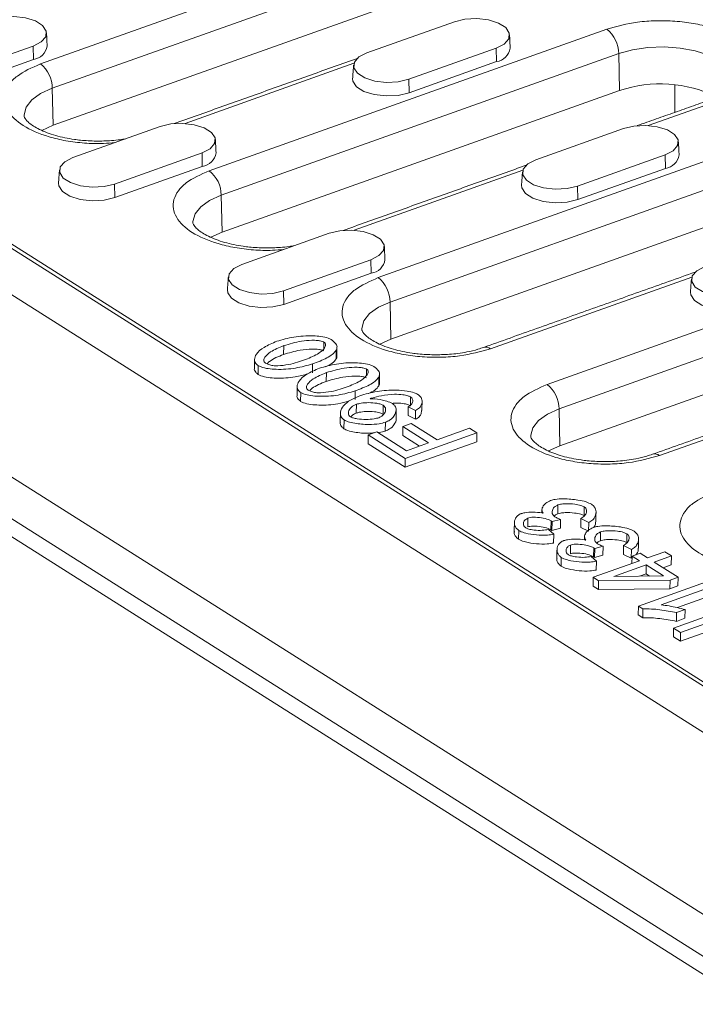
# Model space of a CAD drawing. Units: millimetres. Extents: x 59558 to 78877, y -17637 to -13660.
# Drawn here: x 76659 to 76727, y -14414 to -14316 of the extents above; entities that cross this region are included whole.
import ezdxf

# ---------------------------------------------------------------- set-up
doc = ezdxf.new("R2010")
doc.units = ezdxf.units.MM
doc.layers.add('DUENN-18', color=7, linetype='Continuous', lineweight=18)

msp = doc.modelspace()

# ---------------------------------------------------------------- linework, layer by layer
at = {"layer": 'DUENN-18'}
for p, q in [((76810.5538, -14439.7846), (76506.8644, -14247.7827)), ((76499.4446, -14267.2331), (76809.8285, -14463.4675)), ((76504.6166, -14268.6998), (76808.306, -14460.7017)), ((76511.4976, -14268.875), (76805.4495, -14454.7206)), ((76743.4205, -14392.715), (76583.3598, -14291.5196)), ((76587.0305, -14293.4092), (76740.6225, -14390.5148)), ((76661.3951, -14320.6279), (76711.3791, -14302.8352)), ((76662.5888, -14323.0619), (76712.5728, -14305.2692)), ((76712.6566, -14308.9589), (76662.6726, -14326.7516)), ((76693.9941, -14319.5241), (76702.7214, -14316.4174)), ((76678.2532, -14331.2861), (76717.923, -14317.1649)), ((76660.6721, -14318.8418), (76651.9448, -14321.9485)), ((76660.7027, -14320.1902), (76660.6721, -14318.8418)), ((76706.8859, -14319.0504), (76698.1585, -14322.157)), ((76706.9165, -14320.3987), (76706.8859, -14319.0504)), ((76660.7027, -14320.1902), (76651.9754, -14323.2968)), ((76679.4469, -14333.7201), (76719.1168, -14319.5989)), ((76706.9165, -14320.3987), (76698.1892, -14323.5054)), ((76719.2005, -14323.2886), (76719.1168, -14319.5989)), ((76692.6917, -14320.5682), (76675.843, -14326.5658)), ((76698.1585, -14322.157), (76698.1892, -14323.5054)), ((76662.6726, -14326.7516), (76662.5888, -14323.0619)), ((76719.2005, -14323.2886), (76679.5307, -14337.4098)), ((76724.7217, -14322.7091), (76724.7158, -14325.4542)), ((76695.1113, -14341.9444), (76745.0953, -14324.1517)), ((76729.1363, -14324.2543), (76722.0568, -14326.7744)), ((76664.6384, -14329.9738), (76673.3657, -14326.8671)), ((76696.305, -14344.3783), (76746.2891, -14326.5856)), ((76710.8522, -14330.1823), (76719.5795, -14327.0757)), ((76677.5302, -14329.5), (76668.8029, -14332.6067)), ((76677.5608, -14330.8484), (76677.5302, -14329.5)), ((76723.744, -14329.7086), (76715.0167, -14332.8152)), ((76723.7746, -14331.0569), (76723.744, -14329.7086)), ((76677.5608, -14330.8484), (76668.8335, -14333.9551)), ((76709.5499, -14331.2264), (76692.7011, -14337.2241)), ((76746.3728, -14330.2754), (76696.3888, -14348.068)), ((76723.7746, -14331.0569), (76715.0473, -14334.1636)), ((76668.8029, -14332.6067), (76668.8335, -14333.9551)), ((76715.0167, -14332.8152), (76715.0473, -14334.1636)), ((76679.5307, -14337.4098), (76679.4469, -14333.7201)), ((76681.4965, -14340.632), (76690.2238, -14337.5253)), ((76711.9694, -14352.6026), (76751.6393, -14338.4814)), ((76694.3883, -14340.1583), (76685.661, -14343.2649)), ((76694.4189, -14341.5066), (76694.3883, -14340.1583)), ((76713.1631, -14355.0366), (76752.833, -14340.9154)), ((76694.4189, -14341.5066), (76685.6916, -14344.6133)), ((76726.408, -14341.8847), (76706.3245, -14349.0337)), ((76685.661, -14343.2649), (76685.6916, -14344.6133)), ((76696.3888, -14348.068), (76696.305, -14344.3783)), ((76752.9168, -14344.6051), (76713.2469, -14358.7263)), ((76685.6752, -14349.6087), (76685.6867, -14348.7299)), ((76689.6906, -14349.012), (76689.6989, -14348.3784)), ((76690.9267, -14349.1708), (76690.9152, -14350.0496)), ((76683.1183, -14351.5956), (76683.1298, -14350.7168)), ((76688.5516, -14351.4272), (76688.5631, -14350.5485)), ((76689.9293, -14352.2983), (76689.9408, -14351.4195)), ((76693.9448, -14351.7016), (76693.9531, -14351.068)), ((76695.1808, -14351.8604), (76695.1693, -14352.7392)), ((76743.2661, -14352.5429), (76723.1826, -14359.6919)), ((76687.3725, -14354.2852), (76687.3839, -14353.4064)), ((76692.8058, -14354.1168), (76692.8173, -14353.2381)), ((76692.941, -14354.5802), (76692.9295, -14355.459)), ((76695.5996, -14355.5605), (76695.6111, -14354.6818)), ((76698.1032, -14355.6966), (76698.1147, -14354.8178)), ((76698.838, -14355.1998), (76698.1147, -14354.8178)), ((76698.3293, -14354.7209), (76698.3408, -14353.8421)), ((76698.8265, -14356.0786), (76698.1032, -14355.6966)), ((76698.8265, -14356.0786), (76698.838, -14355.1998)), ((76713.2469, -14358.7263), (76713.1631, -14355.0366)), ((76691.7049, -14356.1383), (76691.6934, -14357.017)), ((76695.8245, -14357.2462), (76695.8359, -14356.3675)), ((76698.4177, -14356.5046), (76697.5741, -14356.8049)), ((76698.4177, -14356.5046), (76700.9894, -14358.1305)), ((76694.1086, -14358.5171), (76694.1201, -14357.6383)), ((76694.1201, -14357.6383), (76694.9637, -14357.3381)), ((76697.819, -14359.9769), (76694.1201, -14357.6383)), ((76694.9637, -14357.3381), (76697.9362, -14359.2173)), ((76697.5626, -14357.6836), (76697.5741, -14356.8049)), ((76699.2492, -14358.7499), (76697.5626, -14357.6836)), ((76700.1458, -14358.4308), (76697.5741, -14356.8049)), ((76704.9596, -14357.4351), (76697.819, -14359.9769)), ((76700.9894, -14358.1305), (76704.2331, -14356.9758)), ((76704.2331, -14356.9758), (76704.9596, -14357.4351)), ((76704.9481, -14358.3138), (76704.9596, -14357.4351)), ((76697.8075, -14360.8557), (76694.1086, -14358.5171)), ((76704.9481, -14358.3138), (76697.8075, -14360.8557)), ((76697.9362, -14359.2173), (76700.1458, -14358.4308)), ((76697.8075, -14360.8557), (76697.819, -14359.9769)), ((76713.0393, -14365.5), (76713.0508, -14364.6212)), ((76715.6577, -14365.6818), (76715.6692, -14364.803)), ((76710.0473, -14366.8084), (76710.0588, -14365.9297)), ((76712.358, -14367.0915), (76712.3695, -14366.2128)), ((76712.4557, -14367.164), (76712.4672, -14366.2853)), ((76713.3056, -14366.057), (76712.4672, -14366.2853)), ((76713.2941, -14366.9357), (76713.3056, -14366.057)), ((76715.3265, -14366.86), (76715.338, -14365.9812)), ((76716.1244, -14366.3655), (76715.338, -14365.9812)), ((76716.1129, -14367.2442), (76716.1244, -14366.3655)), ((76709.1233, -14368.0367), (76709.1348, -14367.158)), ((76712.12, -14367.0607), (76712.6343, -14367.5419)), ((76713.2941, -14366.9357), (76712.4557, -14367.164)), ((76712.6228, -14368.4206), (76712.6343, -14367.5419)), ((76716.1129, -14367.2442), (76715.3265, -14366.86)), ((76717.2934, -14368.1896), (76717.3049, -14367.3108)), ((76719.9118, -14368.3714), (76719.9233, -14367.4926)), ((76714.3014, -14369.498), (76714.3129, -14368.6193)), ((76716.6122, -14369.7811), (76716.6237, -14368.9024)), ((76716.7098, -14369.8536), (76716.7213, -14368.9749)), ((76717.5597, -14368.7466), (76716.7213, -14368.9749)), ((76717.5482, -14369.6253), (76717.5597, -14368.7466)), ((76719.5806, -14369.5496), (76719.5921, -14368.6708)), ((76720.367, -14369.9338), (76719.5806, -14369.5496)), ((76720.3785, -14369.0551), (76719.5921, -14368.6708)), ((76720.367, -14369.9338), (76720.3785, -14369.0551)), ((76720.4511, -14369.7141), (76721.2566, -14369.4274)), ((76721.2566, -14369.4274), (76721.9956, -14369.8946)), ((76721.9956, -14369.8946), (76723.7045, -14369.2862)), ((76723.7045, -14369.2862), (76724.3766, -14369.7112)), ((76713.3774, -14370.7263), (76713.3889, -14369.8476)), ((76716.3741, -14369.7503), (76716.8884, -14370.2315)), ((76716.5639, -14371.828), (76721.1901, -14370.1813)), ((76717.5482, -14369.6253), (76716.7098, -14369.8536)), ((76716.8769, -14371.1102), (76716.8884, -14370.2315)), ((76720.4511, -14369.7141), (76720.4415, -14370.4477)), ((76720.4511, -14369.7141), (76721.1901, -14370.1813)), ((76724.3766, -14369.7112), (76722.6677, -14370.3195)), ((76722.6677, -14370.3195), (76725.0432, -14371.8213)), ((76724.3652, -14370.5899), (76724.3766, -14369.7112)), ((76718.6402, -14371.7531), (76721.8622, -14370.6062)), ((76721.8507, -14371.485), (76721.1873, -14371.7211)), ((76721.8622, -14370.6062), (76721.8507, -14371.485)), ((76722.204, -14371.7083), (76721.8507, -14371.485)), ((76721.8622, -14370.6062), (76723.5781, -14371.691)), ((76724.3652, -14370.5899), (76723.5528, -14370.8791)), ((76716.5524, -14372.7068), (76716.5639, -14371.828)), ((76717.115, -14372.1764), (76716.5639, -14371.828)), ((76717.1035, -14373.0552), (76717.115, -14372.1764)), ((76724.2377, -14372.1081), (76717.115, -14372.1764)), ((76723.5781, -14371.691), (76718.6402, -14371.7531)), ((76721.0873, -14374.7147), (76728.2551, -14372.1632)), ((76724.2262, -14372.9868), (76724.2377, -14372.1081)), ((76725.0432, -14371.8213), (76724.2377, -14372.1081)), ((76725.0317, -14372.7001), (76725.0432, -14371.8213)), ((76717.1035, -14373.0552), (76716.5524, -14372.7068)), ((76724.2262, -14372.9868), (76717.1035, -14373.0552)), ((76728.9272, -14372.5882), (76723.3432, -14374.5759)), ((76725.0317, -14372.7001), (76724.2262, -14372.9868)), ((76728.9157, -14373.4669), (76724.9894, -14374.8646)), ((76724.5879, -14376.9011), (76731.7285, -14374.3592)), ((76721.0758, -14375.5935), (76721.0873, -14374.7147)), ((76721.5214, -14374.9892), (76721.0873, -14374.7147)), ((76721.5214, -14374.9892), (76721.51, -14375.868)), ((76724.8828, -14376.2309), (76724.8943, -14375.3522)), ((76725.7433, -14375.05), (76724.8943, -14375.3522)), ((76730.8867, -14375.3437), (76725.2809, -14377.3392)), ((76725.7318, -14375.9287), (76725.7433, -14375.05)), ((76721.51, -14375.868), (76721.0758, -14375.5935)), ((76725.7318, -14375.9287), (76724.8828, -14376.2309)), ((76724.5764, -14377.7798), (76724.5879, -14376.9011)), ((76725.2809, -14377.3392), (76724.5879, -14376.9011)), ((76730.0494, -14376.5165), (76725.2695, -14378.218)), ((76725.2695, -14378.218), (76725.2809, -14377.3392)), ((76725.2695, -14378.218), (76724.5764, -14377.7798))]:
    msp.add_line(p, q, dxfattribs=at)
at = {"layer": 'DUENN-18', "flags": 128}
for points in [[(76656.5076, -14316.2089), (76657.5616, -14315.9578), (76658.7396, -14315.8958), (76659.8996, -14316.0303), (76660.9016, -14316.3452), (76661.6247, -14316.8024), (76661.9818, -14317.3468), (76661.9298, -14317.9127), (76661.475, -14318.4319), (76660.6721, -14318.8418)], [(76702.7214, -14316.4174), (76703.7754, -14316.1663), (76704.9534, -14316.1043), (76706.1134, -14316.2388), (76707.1154, -14316.5537), (76707.8385, -14317.0109), (76708.1956, -14317.5553), (76708.1436, -14318.1213), (76707.6888, -14318.6405), (76706.8859, -14319.0504)], [(76719.1168, -14319.5989), (76720.5007, -14319.2151), (76722.0354, -14318.9897), (76723.6439, -14318.9341), (76725.2456, -14319.051), (76726.7602, -14319.3346), (76728.1117, -14319.7707), (76729.2323, -14320.3374), (76730.0659, -14321.0062), (76730.5707, -14321.7437), (76730.7212, -14322.5129), (76730.7176, -14322.575)], [(76698.1585, -14322.157), (76697.1046, -14322.4081), (76695.9265, -14322.4701), (76694.7666, -14322.3356), (76693.7646, -14322.0208), (76693.0414, -14321.5636), (76692.6843, -14321.0192), (76692.7364, -14320.4532), (76693.1912, -14319.934), (76693.9941, -14319.5241)], [(76698.1892, -14323.5054), (76697.1109, -14323.7623), (76695.9059, -14323.8257), (76694.7193, -14323.6881), (76693.6943, -14323.366), (76692.9545, -14322.8983), (76692.5892, -14322.3414), (76692.5614, -14322.0654)], [(76659.7669, -14325.8383), (76659.7666, -14325.7003), (76659.9777, -14324.9381), (76660.5399, -14324.2209), (76661.4251, -14323.5849), (76662.5888, -14323.0619)], [(76662.6726, -14326.7516), (76661.5436, -14327.259), (76661.5406, -14327.2607)], [(76673.3657, -14326.8671), (76674.4197, -14326.616), (76675.5978, -14326.554), (76676.7577, -14326.6885), (76677.7597, -14327.0034), (76678.4828, -14327.4606), (76678.8399, -14328.005), (76678.7879, -14328.5709), (76678.3331, -14329.0902), (76677.5302, -14329.5)], [(76719.5795, -14327.0757), (76720.6335, -14326.8246), (76721.8116, -14326.7625), (76722.9715, -14326.8971), (76723.9735, -14327.2119), (76724.6966, -14327.6691), (76725.0537, -14328.2135), (76725.0017, -14328.7795), (76724.5469, -14329.2987), (76723.744, -14329.7086)], [(76668.8029, -14332.6067), (76667.7489, -14332.8578), (76666.5708, -14332.9198), (76665.4109, -14332.7853), (76664.4089, -14332.4704), (76663.6858, -14332.0132), (76663.3286, -14331.4688), (76663.3807, -14330.9029), (76663.8355, -14330.3837), (76664.6384, -14329.9738)], [(76715.0167, -14332.8152), (76713.9627, -14333.0663), (76712.7846, -14333.1284), (76711.6247, -14332.9938), (76710.6227, -14332.679), (76709.8996, -14332.2218), (76709.5424, -14331.6774), (76709.5945, -14331.1114), (76710.0493, -14330.5922), (76710.8522, -14330.1823)], [(76668.8335, -14333.9551), (76667.7553, -14334.2119), (76666.5502, -14334.2754), (76665.3636, -14334.1378), (76664.3386, -14333.8157), (76663.5988, -14333.348), (76663.2335, -14332.7911), (76663.2057, -14332.5151)], [(76715.0473, -14334.1636), (76713.9691, -14334.4205), (76712.764, -14334.4839), (76711.5774, -14334.3463), (76710.5524, -14334.0242), (76709.8126, -14333.5565), (76709.4473, -14332.9996), (76709.4195, -14332.7236)], [(76676.625, -14336.4966), (76676.6247, -14336.3585), (76676.8358, -14335.5963), (76677.398, -14334.8792), (76678.2832, -14334.2431), (76679.4469, -14333.7201)], [(76679.5307, -14337.4098), (76678.4017, -14337.9173), (76678.3987, -14337.9189)], [(76690.2238, -14337.5253), (76691.2778, -14337.2742), (76692.4559, -14337.2122), (76693.6158, -14337.3467), (76694.6178, -14337.6616), (76695.3409, -14338.1188), (76695.6981, -14338.6632), (76695.646, -14339.2291), (76695.1912, -14339.7484), (76694.3883, -14340.1583)], [(76685.661, -14343.2649), (76684.607, -14343.516), (76683.429, -14343.578), (76682.269, -14343.4435), (76681.267, -14343.1287), (76680.5439, -14342.6715), (76680.1868, -14342.1271), (76680.2388, -14341.5611), (76680.6936, -14341.0419), (76681.4965, -14340.632)], [(76731.8748, -14343.4735), (76730.8208, -14343.7246), (76729.6427, -14343.7866), (76728.4828, -14343.6521), (76727.4808, -14343.3372), (76726.7577, -14342.88), (76726.4006, -14342.3356), (76726.4526, -14341.7697), (76726.9074, -14341.2504), (76727.7103, -14340.8405)], [(76685.6916, -14344.6133), (76684.6134, -14344.8701), (76683.4083, -14344.9336), (76682.2217, -14344.796), (76681.1967, -14344.4739), (76680.4569, -14344.0062), (76680.0916, -14343.4493), (76680.0638, -14343.1733)], [(76731.9054, -14344.8218), (76730.8272, -14345.0787), (76729.6221, -14345.1421), (76728.4355, -14345.0045), (76727.4105, -14344.6824), (76726.6707, -14344.2147), (76726.3054, -14343.6578), (76726.2776, -14343.3819)], [(76693.4831, -14347.1548), (76693.4828, -14347.0167), (76693.6939, -14346.2545), (76694.2561, -14345.5374), (76695.1413, -14344.9014), (76696.305, -14344.3783)], [(76696.3888, -14348.068), (76695.2598, -14348.5755), (76695.2568, -14348.5772)], [(76710.3412, -14357.813), (76710.3409, -14357.675), (76710.552, -14356.9127), (76711.1142, -14356.1956), (76711.9994, -14355.5596), (76713.1631, -14355.0366)], [(76713.2469, -14358.7263), (76712.1179, -14359.2337), (76712.1149, -14359.2354)]]:
    msp.add_lwpolyline(points, dxfattribs=at)
at = {"layer": 'DUENN-18'}
for centre, radius, start, end in [((76715.9731, -14319.631), 3.1439, 0.585272, 51.666034), ((76660.4808, -14318.5959), 1.6096, 277.924978, 351.217495), ((76706.6946, -14318.8045), 1.6096, 277.925287, 351.216951), ((76659.4451, -14323.094), 3.1439, 0.585332, 51.665967), ((76723.2756, -14335.2245), 12.6123, 63.464076, 108.850768), ((76677.3389, -14329.2542), 1.6096, 277.925054, 351.217341), ((76723.5527, -14329.4627), 1.6096, 277.925198, 351.217039), ((76676.3032, -14333.7522), 3.1439, 0.585272, 51.666034), ((76694.197, -14339.9124), 1.6096, 277.924966, 351.21743), ((76693.1613, -14344.4104), 3.1439, 0.585265, 51.666034), ((76705.8551, -14349.6451), 0.7708, 52.484257, 107.848526), ((76710.0194, -14355.0687), 3.1439, 0.585223, 51.666075), ((76722.7133, -14360.3033), 0.7707, 52.483596, 107.849187)]:
    msp.add_arc(centre, radius, start, end, dxfattribs=at)
for points, knots in [([(76717.923, -14317.1649), (76718.9173, -14316.885), (76720.4468, -14316.4544), (76722.8481, -14316.2905), (76724.7411, -14316.3317), (76726.5887, -14316.5617), (76728.7769, -14317.0726), (76731.0153, -14318.045), (76732.3574, -14319.3364), (76732.7798, -14320.4759), (76732.7286, -14321.3817), (76732.2829, -14322.2555), (76731.2799, -14323.3034), (76729.9808, -14323.8797), (76729.1363, -14324.2543)], [0, 0, 0, 0, 0.1197284, 0.1841803, 0.25, 0.3158197, 0.3802716, 0.5, 0.6197284, 0.6841803, 0.75, 0.8158197, 0.8802716, 1, 1, 1, 1]), ([(76668.8428, -14328.4772), (76668.4616, -14328.512), (76667.4602, -14328.6035), (76665.7874, -14328.5451), (76663.9434, -14328.3219), (76661.7541, -14327.8088), (76659.5162, -14326.8375), (76658.1739, -14325.5458), (76657.7515, -14324.4063), (76657.8027, -14323.5005), (76658.2484, -14322.6267), (76659.2515, -14321.5788), (76660.5506, -14321.0025), (76661.3951, -14320.6279)], [0, 0, 0, 0, 0.04723226, 0.12410084, 0.20096917, 0.27624039, 0.41606708, 0.55589385, 0.63116506, 0.70803345, 0.78490194, 0.86017329, 1, 1, 1, 1]), ([(76666.9474, -14328.3256), (76666.4279, -14328.306), (76665.6985, -14328.2785), (76664.662, -14328.1476), (76663.8211, -14328.0008), (76662.902, -14327.774), (76662.0514, -14327.4939), (76661.3018, -14327.1704), (76660.6895, -14326.8259), (76660.2337, -14326.4871), (76659.939, -14326.1855), (76659.7951, -14325.9589), (76659.7676, -14325.8647), (76659.7692, -14325.85), (76659.7698, -14325.8448)], [0, 0, 0, 0, 0.1247447, 0.1751647, 0.2574453, 0.3405321, 0.4269022, 0.5136789, 0.5997025, 0.6844582, 0.7685804, 0.8545749, 0.9480052, 1, 1, 1, 1]), ([(76669.9218, -14328.093), (76669.7349, -14328.1256), (76669.2772, -14328.2052), (76668.2853, -14328.3074), (76667.469, -14328.3185), (76666.9474, -14328.3256)], [0, 0, 0, 0, 0.199514, 0.4885158, 1, 1, 1, 1]), ([(76685.7009, -14339.1354), (76685.3197, -14339.1702), (76684.3183, -14339.2618), (76682.6456, -14339.2033), (76680.8015, -14338.9801), (76678.6122, -14338.467), (76676.3743, -14337.4957), (76675.032, -14336.204), (76674.6096, -14335.0645), (76674.6608, -14334.1587), (76675.1065, -14333.285), (76676.1096, -14332.237), (76677.4087, -14331.6608), (76678.2532, -14331.2861)], [0, 0, 0, 0, 0.0472323, 0.1241008, 0.2009692, 0.2762404, 0.4160671, 0.5558938, 0.631165, 0.7080334, 0.7849019, 0.8601733, 1, 1, 1, 1]), ([(76683.8055, -14338.9838), (76683.286, -14338.9642), (76682.5566, -14338.9367), (76681.5201, -14338.8058), (76680.6792, -14338.659), (76679.7601, -14338.4322), (76678.9095, -14338.1521), (76678.1599, -14337.8286), (76677.5476, -14337.4841), (76677.0918, -14337.1453), (76676.7971, -14336.8437), (76676.6532, -14336.6171), (76676.6257, -14336.523), (76676.6273, -14336.5083), (76676.6279, -14336.503)], [0, 0, 0, 0, 0.1247448, 0.1751648, 0.2574454, 0.3405321, 0.4269022, 0.513679, 0.5997025, 0.6844582, 0.7685805, 0.8545749, 0.9480054, 1, 1, 1, 1]), ([(76686.7799, -14338.7513), (76686.593, -14338.7838), (76686.1353, -14338.8634), (76685.1435, -14338.9656), (76684.3271, -14338.9767), (76683.8055, -14338.9838)], [0, 0, 0, 0, 0.199514, 0.4885159, 1, 1, 1, 1]), ([(76706.3245, -14349.0337), (76705.3302, -14349.3136), (76703.8007, -14349.7442), (76701.3994, -14349.9081), (76699.5065, -14349.8669), (76697.6589, -14349.637), (76695.4707, -14349.126), (76693.2323, -14348.1537), (76691.8902, -14346.8623), (76691.4677, -14345.7228), (76691.5189, -14344.8169), (76691.9647, -14343.9432), (76692.9677, -14342.8953), (76694.2668, -14342.319), (76695.1113, -14341.9444)], [0, 0, 0, 0, 0.1197284, 0.1841805, 0.2500001, 0.3158196, 0.3802716, 0.5, 0.6197284, 0.6841804, 0.7499998, 0.8158196, 0.8802716, 1, 1, 1, 1]), ([(76684.9936, -14348.2918), (76685.5443, -14348.135), (76686.6463, -14347.8212), (76688.2367, -14347.7125), (76689.4029, -14347.8012), (76690.0462, -14347.931), (76690.3241, -14348.0746), (76690.4173, -14348.1227)], [0, 0, 0, 0, 0.3290177, 0.658398, 0.7941429, 0.930949, 1, 1, 1, 1]), ([(76700.6636, -14349.6421), (76700.1441, -14349.6225), (76699.4147, -14349.5949), (76698.3782, -14349.464), (76697.5373, -14349.3172), (76696.6182, -14349.0904), (76695.7676, -14348.8103), (76695.018, -14348.4868), (76694.4057, -14348.1423), (76693.9499, -14347.8036), (76693.6552, -14347.5019), (76693.5113, -14347.2753), (76693.4838, -14347.1812), (76693.4854, -14347.1665), (76693.486, -14347.1612)], [0, 0, 0, 0, 0.1247447, 0.1751648, 0.2574454, 0.3405321, 0.4269023, 0.513679, 0.5997025, 0.6844582, 0.7685805, 0.8545749, 0.9480053, 1, 1, 1, 1]), ([(76683.1298, -14350.7168), (76683.044, -14350.6456), (76682.8239, -14350.4629), (76682.7278, -14350.0646), (76682.9402, -14349.4999), (76683.6875, -14348.8467), (76684.5451, -14348.4823), (76684.9936, -14348.2918)], [0, 0, 0, 0, 0.0860413, 0.2207103, 0.4134522, 0.6932206, 1, 1, 1, 1]), ([(76683.862, -14350.4644), (76683.8192, -14350.4289), (76683.7147, -14350.3424), (76683.6803, -14350.1343), (76683.8322, -14349.7824), (76684.4364, -14349.2479), (76685.2164, -14348.9247), (76685.6867, -14348.7299)], [0, 0, 0, 0, 0.0576888, 0.1407174, 0.2903279, 0.5721153, 1, 1, 1, 1]), ([(76685.6867, -14348.7299), (76686.2581, -14348.558), (76687.1242, -14348.2975), (76688.3269, -14348.1869), (76688.9988, -14348.2009), (76689.3912, -14348.2576), (76689.6041, -14348.3242), (76689.6789, -14348.367), (76689.6989, -14348.3784)], [0, 0, 0, 0, 0.4631745, 0.7019902, 0.8308456, 0.9208506, 0.9788131, 1, 1, 1, 1]), ([(76689.6989, -14348.3784), (76689.7411, -14348.4134), (76689.8442, -14348.4989), (76689.8781, -14348.705), (76689.7273, -14349.0554), (76689.1239, -14349.5906), (76688.3424, -14349.9146), (76687.8701, -14350.1103)], [0, 0, 0, 0, 0.0568745, 0.1390696, 0.2879642, 0.5697088, 1, 1, 1, 1]), ([(76690.4173, -14348.1227), (76690.6025, -14348.2614), (76690.9316, -14348.5079), (76691.0385, -14348.8867), (76690.9584, -14349.0901), (76690.9267, -14349.1708)], [0, 0, 0, 0, 0.4373316, 0.7768814, 1, 1, 1, 1]), ([(76705.6166, -14348.9003), (76705.439, -14348.9646), (76704.9442, -14349.1438), (76704.0733, -14349.3463), (76703.1054, -14349.5059), (76702.0032, -14349.6256), (76701.1859, -14349.6357), (76700.6636, -14349.6421)], [0, 0, 0, 0, 0.1329317, 0.3702962, 0.5484979, 0.7115052, 1, 1, 1, 1]), ([(76685.6752, -14349.6087), (76685.1467, -14349.8156), (76684.4669, -14350.0818), (76684.1035, -14350.4568), (76684.0227, -14350.5403)], [0, 0, 0, 0, 0.7774322, 1, 1, 1, 1]), ([(76689.6874, -14349.2572), (76689.6296, -14349.2288), (76689.4878, -14349.1592), (76689.0848, -14349.087), (76688.3367, -14349.0576), (76687.083, -14349.182), (76686.206, -14349.4478), (76685.6752, -14349.6087)], [0, 0, 0, 0, 0.055827, 0.136927, 0.2850025, 0.5673115, 1, 1, 1, 1]), ([(76690.9267, -14349.1708), (76690.8085, -14349.3177), (76690.467, -14349.7423), (76689.5458, -14350.1804), (76688.8124, -14350.4551), (76688.5631, -14350.5485)], [0, 0, 0, 0, 0.258901, 0.7481297, 1, 1, 1, 1]), ([(76690.9795, -14349.7744), (76690.9828, -14349.7849), (76691.0118, -14349.8773), (76690.9606, -14349.9686), (76690.9152, -14350.0496)], [0, 0, 0, 0, 0.1143778, 1, 1, 1, 1]), ([(76688.5631, -14350.5485), (76688.01, -14350.706), (76686.903, -14351.0212), (76685.306, -14351.13), (76684.1372, -14351.0393), (76683.4974, -14350.9078), (76683.2216, -14350.7645), (76683.1298, -14350.7168)], [0, 0, 0, 0, 0.3298122, 0.660043, 0.7954371, 0.9319021, 1, 1, 1, 1]), ([(76685.1125, -14350.7495), (76684.943, -14350.7451), (76684.6216, -14350.7369), (76684.1746, -14350.6335), (76683.9675, -14350.5215), (76683.862, -14350.4644)], [0, 0, 0, 0, 0.3538533, 0.6708376, 1, 1, 1, 1]), ([(76687.8701, -14350.1103), (76687.6016, -14350.2015), (76687.0544, -14350.3873), (76686.1619, -14350.6452), (76685.4673, -14350.7142), (76685.1125, -14350.7495)], [0, 0, 0, 0, 0.3203577, 0.6528408, 1, 1, 1, 1]), ([(76689.2478, -14350.9814), (76689.7985, -14350.8246), (76690.9004, -14350.5109), (76692.4909, -14350.4021), (76693.657, -14350.4908), (76694.3004, -14350.6206), (76694.5783, -14350.7642), (76694.6715, -14350.8123)], [0, 0, 0, 0, 0.3290179, 0.658398, 0.7941431, 0.930949, 1, 1, 1, 1]), ([(76690.9152, -14350.0496), (76690.8041, -14350.1992), (76690.5816, -14350.4988), (76690.1063, -14350.7199), (76689.8682, -14350.8306)], [0, 0, 0, 0, 0.4991256, 1, 1, 1, 1]), ([(76689.9408, -14351.4195), (76690.5123, -14351.2476), (76691.3783, -14350.9871), (76692.581, -14350.8765), (76693.2529, -14350.8905), (76693.6454, -14350.9472), (76693.8583, -14351.0138), (76693.933, -14351.0566), (76693.9531, -14351.068)], [0, 0, 0, 0, 0.46317458, 0.70199016, 0.83084559, 0.92085059, 0.97881353, 1, 1, 1, 1]), ([(76694.6715, -14350.8123), (76694.8567, -14350.951), (76695.1857, -14351.1975), (76695.2926, -14351.5763), (76695.2126, -14351.7797), (76695.1808, -14351.8604)], [0, 0, 0, 0, 0.4373323, 0.7768821, 1, 1, 1, 1]), ([(76683.1183, -14351.5956), (76683.0353, -14351.5246), (76682.8224, -14351.3425), (76682.7196, -14351.1181), (76682.767, -14350.9865), (76682.7697, -14350.9792)], [0, 0, 0, 0, 0.3763406, 0.9653769, 1, 1, 1, 1]), ([(76688.078, -14351.5423), (76687.6758, -14351.6543), (76686.7171, -14351.9213), (76685.2935, -14352.0078), (76684.1259, -14351.9183), (76683.4859, -14351.7865), (76683.2101, -14351.6433), (76683.1183, -14351.5956)], [0, 0, 0, 0, 0.2625971, 0.6259476, 0.7749209, 0.9250723, 1, 1, 1, 1]), ([(76687.3839, -14353.4064), (76687.2981, -14353.3352), (76687.0781, -14353.1525), (76686.982, -14352.7542), (76687.1944, -14352.1895), (76687.9417, -14351.5363), (76688.7992, -14351.1719), (76689.2478, -14350.9814)], [0, 0, 0, 0, 0.086041, 0.2207103, 0.4134522, 0.6932206, 1, 1, 1, 1]), ([(76688.1162, -14353.154), (76688.0733, -14353.1185), (76687.9688, -14353.032), (76687.9345, -14352.8239), (76688.0864, -14352.472), (76688.6905, -14351.9375), (76689.4705, -14351.6143), (76689.9408, -14351.4195)], [0, 0, 0, 0, 0.0576884, 0.140717, 0.2903276, 0.5721151, 1, 1, 1, 1]), ([(76693.9416, -14351.9468), (76693.8838, -14351.9184), (76693.742, -14351.8488), (76693.339, -14351.7766), (76692.5908, -14351.7472), (76691.3372, -14351.8716), (76690.4601, -14352.1374), (76689.9293, -14352.2983)], [0, 0, 0, 0, 0.0558266, 0.136927, 0.2850022, 0.5673114, 1, 1, 1, 1]), ([(76693.9531, -14351.068), (76693.9952, -14351.103), (76694.0983, -14351.1885), (76694.1323, -14351.3946), (76693.9814, -14351.745), (76693.378, -14352.2802), (76692.5965, -14352.6042), (76692.1242, -14352.7999)], [0, 0, 0, 0, 0.0568745, 0.1390703, 0.2879643, 0.5697089, 1, 1, 1, 1]), ([(76695.1808, -14351.8604), (76695.0626, -14352.0073), (76694.7211, -14352.4319), (76693.8, -14352.87), (76693.0665, -14353.1447), (76692.8173, -14353.2381)], [0, 0, 0, 0, 0.2589012, 0.7481297, 1, 1, 1, 1]), ([(76689.9293, -14352.2983), (76689.4008, -14352.5052), (76688.721, -14352.7714), (76688.3577, -14353.1464), (76688.2768, -14353.2299)], [0, 0, 0, 0, 0.7774317, 1, 1, 1, 1]), ([(76692.1242, -14352.7999), (76691.8557, -14352.8911), (76691.3085, -14353.0769), (76690.416, -14353.3348), (76689.7215, -14353.4038), (76689.3667, -14353.4391)], [0, 0, 0, 0, 0.3203576, 0.6528406, 1, 1, 1, 1]), ([(76695.1693, -14352.7392), (76695.0584, -14352.8888), (76694.8382, -14353.186), (76694.3673, -14353.4053), (76694.1335, -14353.5142)], [0, 0, 0, 0, 0.5034542, 1, 1, 1, 1]), ([(76695.2336, -14352.464), (76695.237, -14352.4745), (76695.2659, -14352.5669), (76695.2147, -14352.6582), (76695.1693, -14352.7392)], [0, 0, 0, 0, 0.1143805, 1, 1, 1, 1]), ([(76723.1826, -14359.6919), (76722.1883, -14359.9718), (76720.6588, -14360.4025), (76718.2575, -14360.5664), (76716.3646, -14360.5251), (76714.517, -14360.2952), (76712.3288, -14359.7842), (76710.0904, -14358.8119), (76708.7483, -14357.5205), (76708.3258, -14356.381), (76708.377, -14355.4751), (76708.8228, -14354.6014), (76709.8258, -14353.5535), (76711.1249, -14352.9772), (76711.9694, -14352.6026)], [0, 0, 0, 0, 0.1197284, 0.1841805, 0.2500001, 0.3158196, 0.3802716, 0.5, 0.6197285, 0.6841803, 0.7499998, 0.8158195, 0.8802716, 1, 1, 1, 1]), ([(76687.3725, -14354.2852), (76687.2895, -14354.2142), (76687.0765, -14354.0321), (76686.9737, -14353.8077), (76687.0212, -14353.6761), (76687.0238, -14353.6688)], [0, 0, 0, 0, 0.3763397, 0.9653778, 1, 1, 1, 1]), ([(76692.8173, -14353.2381), (76692.2641, -14353.3956), (76691.1572, -14353.7109), (76689.5601, -14353.8196), (76688.3914, -14353.7289), (76687.7515, -14353.5974), (76687.4758, -14353.4541), (76687.3839, -14353.4064)], [0, 0, 0, 0, 0.32981209, 0.66004258, 0.79543712, 0.93190177, 1, 1, 1, 1]), ([(76689.3667, -14353.4391), (76689.1971, -14353.4347), (76688.8757, -14353.4265), (76688.4288, -14353.3231), (76688.2217, -14353.2111), (76688.1162, -14353.154)], [0, 0, 0, 0, 0.3538523, 0.6708377, 1, 1, 1, 1]), ([(76691.7049, -14356.1383), (76691.6198, -14356.0668), (76691.3908, -14355.8744), (76691.2916, -14355.4307), (76691.4886, -14354.8623), (76692.1262, -14354.223), (76692.8731, -14353.8979), (76693.2768, -14353.7222)], [0, 0, 0, 0, 0.0882934, 0.2377263, 0.4722685, 0.7148142, 1, 1, 1, 1]), ([(76693.2768, -14353.7222), (76693.8324, -14353.5639), (76694.9437, -14353.2473), (76696.6375, -14353.1353), (76697.8971, -14353.2322), (76698.6503, -14353.386), (76698.9536, -14353.5363), (76699.0759, -14353.5969)], [0, 0, 0, 0, 0.3105, 0.6210572, 0.7943813, 0.917124, 1, 1, 1, 1]), ([(76698.3408, -14353.8421), (76698.2564, -14353.8017), (76698.0423, -14353.6995), (76697.4855, -14353.5973), (76696.5722, -14353.5615), (76695.4864, -14353.6794), (76694.7856, -14353.8711), (76694.4727, -14353.9566)], [0, 0, 0, 0, 0.0845051, 0.214203, 0.4141869, 0.7384289, 1, 1, 1, 1]), ([(76699.0759, -14353.5969), (76699.1642, -14353.667), (76699.4049, -14353.8582), (76699.5338, -14354.2715), (76699.4301, -14354.7099), (76699.1397, -14355.0387), (76698.9099, -14355.1614), (76698.838, -14355.1998)], [0, 0, 0, 0, 0.1409801, 0.3846223, 0.7096308, 0.909049, 1, 1, 1, 1]), ([(76692.1888, -14354.2667), (76691.8324, -14354.3651), (76690.9186, -14354.6175), (76689.5473, -14354.697), (76688.3801, -14354.6079), (76687.74, -14354.4761), (76687.4643, -14354.3329), (76687.3725, -14354.2852)], [0, 0, 0, 0, 0.2395154, 0.614239, 0.7678757, 0.9227267, 1, 1, 1, 1]), ([(76692.3452, -14355.8278), (76692.2886, -14355.7781), (76692.1467, -14355.6539), (76692.1167, -14355.364), (76692.261, -14355.0295), (76692.5697, -14354.7386), (76692.8455, -14354.621), (76692.941, -14354.5802)], [0, 0, 0, 0, 0.1209858, 0.3027911, 0.6129569, 0.8659775, 1, 1, 1, 1]), ([(76692.941, -14354.5802), (76693.0939, -14354.5382), (76693.4712, -14354.4344), (76694.1926, -14354.3995), (76694.8632, -14354.4498), (76695.3555, -14354.5544), (76695.5342, -14354.6435), (76695.6111, -14354.6818)], [0, 0, 0, 0, 0.1843216, 0.4550139, 0.7354408, 0.8861611, 1, 1, 1, 1]), ([(76694.4727, -14353.9566), (76694.4529, -14353.9639), (76694.4142, -14353.978), (76694.3579, -14353.9997), (76694.3211, -14354.0141), (76694.3027, -14354.0212)], [0, 0, 0, 0, 0.3439683, 0.6719674, 1, 1, 1, 1]), ([(76694.3027, -14354.0212), (76694.4609, -14354.0256), (76694.9827, -14354.0402), (76695.7026, -14354.1951), (76696.295, -14354.3697), (76696.5047, -14354.4865), (76696.551, -14354.5122)], [0, 0, 0, 0, 0.1880732, 0.620417, 0.9162455, 1, 1, 1, 1]), ([(76695.6111, -14354.6818), (76695.6795, -14354.7416), (76695.8477, -14354.8887), (76695.8811, -14355.2085), (76695.7435, -14355.5337), (76695.467, -14355.7917), (76695.2506, -14355.8849), (76695.1701, -14355.9196)], [0, 0, 0, 0, 0.148504, 0.3655708, 0.6892127, 0.8843782, 1, 1, 1, 1]), ([(76696.551, -14354.5122), (76696.6364, -14354.5837), (76696.8599, -14354.7706), (76696.9458, -14355.2067), (76696.7755, -14355.6986), (76696.3686, -14356.1305), (76695.9844, -14356.3014), (76695.8359, -14356.3675)], [0, 0, 0, 0, 0.1196, 0.3128019, 0.6277775, 0.8562038, 1, 1, 1, 1]), ([(76698.3293, -14354.7209), (76698.2448, -14354.6803), (76698.0306, -14354.5776), (76697.4757, -14354.4806), (76696.9263, -14354.4362), (76696.5803, -14354.4776), (76696.5032, -14354.4869)], [0, 0, 0, 0, 0.1792321, 0.4543165, 0.8784749, 1, 1, 1, 1]), ([(76698.1147, -14354.8178), (76698.2174, -14354.7508), (76698.4546, -14354.5959), (76698.5819, -14354.315), (76698.5551, -14354.0606), (76698.4401, -14353.9093), (76698.3565, -14353.8527), (76698.3408, -14353.8421)], [0, 0, 0, 0, 0.23893, 0.5518622, 0.803491, 0.9630841, 1, 1, 1, 1]), ([(76692.9295, -14355.459), (76692.803, -14355.513), (76692.5548, -14355.6189), (76692.4348, -14355.7676), (76692.376, -14355.8404)], [0, 0, 0, 0, 0.5097991, 1, 1, 1, 1]), ([(76695.5996, -14355.5605), (76695.4993, -14355.5135), (76695.2593, -14355.401), (76694.648, -14355.3035), (76693.938, -14355.2805), (76693.3092, -14355.3447), (76693.0253, -14355.4301), (76692.9295, -14355.459)], [0, 0, 0, 0, 0.1436377, 0.3436991, 0.6478294, 0.8812067, 1, 1, 1, 1]), ([(76699.4505, -14355.1954), (76699.4342, -14355.3501), (76699.4058, -14355.619), (76699.1271, -14355.9173), (76698.8982, -14356.0401), (76698.8265, -14356.0786)], [0, 0, 0, 0, 0.4815715, 0.8376151, 1, 1, 1, 1]), ([(76691.6934, -14357.017), (76691.6108, -14356.9458), (76691.3886, -14356.7539), (76691.2851, -14356.513), (76691.3366, -14356.3655), (76691.3411, -14356.3526)], [0, 0, 0, 0, 0.350363, 0.9433374, 1, 1, 1, 1]), ([(76695.8359, -14356.3675), (76695.6374, -14356.4219), (76695.1257, -14356.5621), (76694.043, -14356.6138), (76692.9713, -14356.5313), (76692.1318, -14356.3508), (76691.8321, -14356.2016), (76691.7049, -14356.1383)], [0, 0, 0, 0, 0.1545095, 0.3982341, 0.713506, 0.8783946, 1, 1, 1, 1]), ([(76695.1701, -14355.9196), (76695.0243, -14355.9596), (76694.6389, -14356.0651), (76693.8828, -14356.1033), (76693.1704, -14356.0589), (76692.6306, -14355.9606), (76692.4353, -14355.8697), (76692.3452, -14355.8278)], [0, 0, 0, 0, 0.1674061, 0.4423924, 0.734532, 0.8775968, 1, 1, 1, 1]), ([(76696.8879, -14355.9904), (76696.8888, -14355.9932), (76696.9565, -14356.2075), (76696.742, -14356.5788), (76696.3599, -14357.0091), (76695.9737, -14357.1801), (76695.8245, -14357.2462)], [0, 0, 0, 0, 0.0061281, 0.4616669, 0.7920323, 1, 1, 1, 1]), ([(76694.7114, -14357.4279), (76694.5228, -14357.4447), (76693.8738, -14357.5027), (76692.9577, -14357.4059), (76692.1206, -14357.23), (76691.8207, -14357.0805), (76691.6934, -14357.017)], [0, 0, 0, 0, 0.1766649, 0.6080194, 0.8336198, 1, 1, 1, 1]), ([(76695.8245, -14357.2462), (76695.6307, -14357.3086), (76695.3947, -14357.3846), (76695.1164, -14357.4002), (76695.0665, -14357.4031)], [0, 0, 0, 0, 0.8206003, 1, 1, 1, 1]), ([(76717.5217, -14360.3003), (76717.0022, -14360.2807), (76716.2728, -14360.2531), (76715.2363, -14360.1222), (76714.3954, -14359.9754), (76713.4764, -14359.7486), (76712.6257, -14359.4686), (76711.8761, -14359.1451), (76711.2638, -14358.8006), (76710.808, -14358.4618), (76710.5133, -14358.1601), (76710.3694, -14357.9336), (76710.3419, -14357.8394), (76710.3435, -14357.8247), (76710.3441, -14357.8195)], [0, 0, 0, 0, 0.1247447, 0.1751649, 0.2574455, 0.3405321, 0.4269022, 0.5136789, 0.5997026, 0.6844581, 0.7685806, 0.854575, 0.9480054, 1, 1, 1, 1]), ([(76722.4747, -14359.5585), (76722.2971, -14359.6228), (76721.8023, -14359.8021), (76720.9314, -14360.0045), (76719.9635, -14360.1641), (76718.8613, -14360.2838), (76718.044, -14360.2939), (76717.5217, -14360.3003)], [0, 0, 0, 0, 0.1329317, 0.3702962, 0.5484976, 0.7115052, 1, 1, 1, 1]), ([(76740.0407, -14370.3501), (76739.0464, -14370.6301), (76737.5169, -14371.0607), (76735.1156, -14371.2246), (76733.2227, -14371.1834), (76731.3751, -14370.9534), (76729.1869, -14370.4424), (76726.9485, -14369.4701), (76725.6064, -14368.1787), (76725.184, -14367.0392), (76725.2351, -14366.1334), (76725.6809, -14365.2596), (76726.6839, -14364.2117), (76727.983, -14363.6354), (76728.8275, -14363.2608)], [0, 0, 0, 0, 0.1197284, 0.1841805, 0.2500002, 0.3158197, 0.3802715, 0.5, 0.6197285, 0.6841803, 0.7499998, 0.8158195, 0.8802716, 1, 1, 1, 1]), ([(76711.5854, -14365.4481), (76711.5361, -14365.3694), (76711.408, -14365.165), (76711.5155, -14364.8117), (76711.7774, -14364.4423), (76712.1508, -14364.259), (76712.3205, -14364.1757)], [0, 0, 0, 0, 0.1739035, 0.4513172, 0.7506416, 1, 1, 1, 1]), ([(76712.3205, -14364.1757), (76712.4679, -14364.1362), (76712.8631, -14364.0302), (76713.8182, -14363.9919), (76714.8769, -14364.0797), (76715.8422, -14364.2778), (76716.2277, -14364.4655), (76716.3972, -14364.548)], [0, 0, 0, 0, 0.1148885, 0.308129, 0.6332623, 0.8386813, 1, 1, 1, 1]), ([(76713.0508, -14364.6212), (76712.9464, -14364.6719), (76712.6929, -14364.7949), (76712.4883, -14365.0951), (76712.4443, -14365.4068), (76712.5586, -14365.6588), (76712.6889, -14365.7579), (76712.7358, -14365.7936)], [0, 0, 0, 0, 0.1679007, 0.4076302, 0.7276262, 0.9018518, 1, 1, 1, 1]), ([(76715.6692, -14364.803), (76715.5645, -14364.7538), (76715.301, -14364.63), (76714.6357, -14364.5186), (76713.9352, -14364.4853), (76713.3559, -14364.5338), (76713.1338, -14364.5974), (76713.0508, -14364.6212)], [0, 0, 0, 0, 0.153343, 0.38572, 0.7233425, 0.89653, 1, 1, 1, 1]), ([(76716.3972, -14364.548), (76716.5029, -14364.6349), (76716.7838, -14364.8659), (76716.9022, -14365.3589), (76716.7656, -14365.853), (76716.4339, -14366.2086), (76716.1982, -14366.3281), (76716.1244, -14366.3655)], [0, 0, 0, 0, 0.1529225, 0.4063619, 0.7443638, 0.9199873, 1, 1, 1, 1]), ([(76709.1348, -14367.158), (76709.045, -14367.0833), (76708.7862, -14366.8683), (76708.6664, -14366.4438), (76708.7515, -14366.0156), (76709.0036, -14365.7021), (76709.2177, -14365.5499), (76709.3556, -14365.4961), (76709.3821, -14365.4857)], [0, 0, 0, 0, 0.1420237, 0.4092666, 0.6963298, 0.8563053, 0.972402, 1, 1, 1, 1]), ([(76709.3821, -14365.4857), (76709.5036, -14365.4543), (76709.8626, -14365.3613), (76710.583, -14365.3318), (76711.221, -14365.3617), (76711.5389, -14365.4371), (76711.5854, -14365.4481)], [0, 0, 0, 0, 0.1821098, 0.5381681, 0.932386, 1, 1, 1, 1]), ([(76713.0393, -14365.5), (76712.9276, -14365.5488), (76712.7669, -14365.619), (76712.7, -14365.7167), (76712.6796, -14365.7466)], [0, 0, 0, 0, 0.694626, 1, 1, 1, 1]), ([(76715.6577, -14365.6818), (76715.553, -14365.6326), (76715.2895, -14365.5087), (76714.6242, -14365.3974), (76713.9237, -14365.364), (76713.3444, -14365.4126), (76713.1223, -14365.4762), (76713.0393, -14365.5)], [0, 0, 0, 0, 0.153343, 0.38572, 0.7233425, 0.89653, 1, 1, 1, 1]), ([(76715.338, -14365.9812), (76715.4716, -14365.8911), (76715.7466, -14365.7056), (76715.9136, -14365.3767), (76715.9139, -14365.09), (76715.8021, -14364.8988), (76715.699, -14364.8245), (76715.6692, -14364.803)], [0, 0, 0, 0, 0.2630557, 0.5412297, 0.7909065, 0.939597, 1, 1, 1, 1]), ([(76710.0588, -14365.9297), (76709.9777, -14365.9691), (76709.7808, -14366.0647), (76709.6189, -14366.304), (76709.5857, -14366.5601), (76709.6833, -14366.7746), (76709.7987, -14366.8624), (76709.8406, -14366.8943)], [0, 0, 0, 0, 0.158889, 0.3857526, 0.7060589, 0.8932274, 1, 1, 1, 1]), ([(76712.3695, -14366.2128), (76712.2794, -14366.1671), (76712.0108, -14366.0309), (76711.3991, -14365.8904), (76710.7596, -14365.8278), (76710.2919, -14365.8623), (76710.127, -14365.91), (76710.0588, -14365.9297)], [0, 0, 0, 0, 0.1525038, 0.4542654, 0.7724273, 0.9058556, 1, 1, 1, 1]), ([(76712.4672, -14366.2853), (76712.4571, -14366.2772), (76712.4366, -14366.2608), (76712.4048, -14366.2364), (76712.3813, -14366.2206), (76712.3695, -14366.2128)], [0, 0, 0, 0, 0.3280847, 0.6637619, 1, 1, 1, 1]), ([(76712.7358, -14365.7936), (76712.7877, -14365.8236), (76712.8914, -14365.8835), (76713.0846, -14365.9705), (76713.2265, -14366.0261), (76713.3056, -14366.057)], [0, 0, 0, 0, 0.3073263, 0.6142442, 1, 1, 1, 1]), ([(76716.8211, -14366.2428), (76716.8187, -14366.4464), (76716.8161, -14366.6622), (76716.6191, -14366.8471), (76716.608, -14366.8575)], [0, 0, 0, 0, 0.94403659, 1, 1, 1, 1]), ([(76709.1233, -14368.0367), (76709.0354, -14367.9622), (76708.7821, -14367.7476), (76708.6575, -14367.4675), (76708.7073, -14367.2836), (76708.7143, -14367.2575)], [0, 0, 0, 0, 0.3132183, 0.9025945, 1, 1, 1, 1]), ([(76712.6343, -14367.5419), (76712.4253, -14367.5762), (76711.8757, -14367.6665), (76710.8866, -14367.6274), (76709.9514, -14367.4818), (76709.3704, -14367.2939), (76709.1782, -14367.183), (76709.1348, -14367.158)], [0, 0, 0, 0, 0.175318, 0.4610653, 0.7635949, 0.946575, 1, 1, 1, 1]), ([(76709.8406, -14366.8943), (76709.9362, -14366.9393), (76710.1683, -14367.0485), (76710.7409, -14367.1412), (76711.4376, -14367.1785), (76711.9049, -14367.0978), (76712.12, -14367.0607)], [0, 0, 0, 0, 0.1613771, 0.3923023, 0.720243, 1, 1, 1, 1]), ([(76712.358, -14367.0915), (76712.2679, -14367.0458), (76711.9993, -14366.9096), (76711.3876, -14366.7692), (76710.7481, -14366.7066), (76710.2804, -14366.7411), (76710.1155, -14366.7887), (76710.0473, -14366.8084)], [0, 0, 0, 0, 0.1525038, 0.4542654, 0.7724273, 0.9058556, 1, 1, 1, 1]), ([(76712.4557, -14367.164), (76712.4456, -14367.1559), (76712.4252, -14367.1395), (76712.3933, -14367.1151), (76712.3698, -14367.0994), (76712.358, -14367.0915)], [0, 0, 0, 0, 0.3280847, 0.6637619, 1, 1, 1, 1]), ([(76715.8396, -14368.1377), (76715.7902, -14368.059), (76715.6621, -14367.8546), (76715.7697, -14367.5013), (76716.0315, -14367.1319), (76716.405, -14366.9486), (76716.5747, -14366.8653)], [0, 0, 0, 0, 0.1739013, 0.4513169, 0.7506415, 1, 1, 1, 1]), ([(76716.5747, -14366.8653), (76716.722, -14366.8258), (76717.1173, -14366.7198), (76718.0723, -14366.6815), (76719.1311, -14366.7693), (76720.0964, -14366.9674), (76720.4818, -14367.1551), (76720.6514, -14367.2376)], [0, 0, 0, 0, 0.1148885, 0.308129, 0.6332624, 0.8386829, 1, 1, 1, 1]), ([(76717.3049, -14367.3108), (76717.2005, -14367.3615), (76716.947, -14367.4845), (76716.7425, -14367.7847), (76716.6984, -14368.0964), (76716.8127, -14368.3484), (76716.943, -14368.4475), (76716.99, -14368.4832)], [0, 0, 0, 0, 0.1679007, 0.4076302, 0.7276262, 0.9018518, 1, 1, 1, 1]), ([(76719.9233, -14367.4926), (76719.8186, -14367.4434), (76719.5552, -14367.3196), (76718.8898, -14367.2082), (76718.1893, -14367.1749), (76717.61, -14367.2234), (76717.3879, -14367.287), (76717.3049, -14367.3108)], [0, 0, 0, 0, 0.1533405, 0.3857198, 0.7233424, 0.89653, 1, 1, 1, 1]), ([(76719.5921, -14368.6708), (76719.7258, -14368.5807), (76720.0008, -14368.3952), (76720.1677, -14368.0663), (76720.168, -14367.7796), (76720.0562, -14367.5884), (76719.9531, -14367.5141), (76719.9233, -14367.4926)], [0, 0, 0, 0, 0.2630564, 0.5412301, 0.7909067, 0.9395971, 1, 1, 1, 1]), ([(76720.6514, -14367.2376), (76720.7571, -14367.3245), (76721.0379, -14367.5555), (76721.1563, -14368.0485), (76721.0197, -14368.5426), (76720.688, -14368.8982), (76720.4523, -14369.0177), (76720.3785, -14369.0551)], [0, 0, 0, 0, 0.1529225, 0.4063634, 0.7443639, 0.9199874, 1, 1, 1, 1]), ([(76712.6228, -14368.4206), (76712.4138, -14368.455), (76711.8642, -14368.5453), (76710.8751, -14368.5062), (76709.9399, -14368.3606), (76709.3589, -14368.1727), (76709.1667, -14368.0618), (76709.1233, -14368.0367)], [0, 0, 0, 0, 0.175318, 0.4610653, 0.7635949, 0.946575, 1, 1, 1, 1]), ([(76713.3889, -14369.8476), (76713.2991, -14369.7729), (76713.0404, -14369.5579), (76712.9206, -14369.1334), (76713.0057, -14368.7052), (76713.2577, -14368.3917), (76713.4718, -14368.2395), (76713.6097, -14368.1857), (76713.6362, -14368.1753)], [0, 0, 0, 0, 0.1420237, 0.4092667, 0.6963287, 0.8563053, 0.972402, 1, 1, 1, 1]), ([(76713.6362, -14368.1753), (76713.7577, -14368.1439), (76714.1168, -14368.0509), (76714.8371, -14368.0214), (76715.4751, -14368.0513), (76715.793, -14368.1267), (76715.8396, -14368.1377)], [0, 0, 0, 0, 0.1821099, 0.5381701, 0.932386, 1, 1, 1, 1]), ([(76716.6237, -14368.9024), (76716.5335, -14368.8567), (76716.265, -14368.7205), (76715.6533, -14368.58), (76715.0137, -14368.5174), (76714.546, -14368.5519), (76714.3811, -14368.5996), (76714.3129, -14368.6193)], [0, 0, 0, 0, 0.1525038, 0.4542656, 0.7724277, 0.905856, 1, 1, 1, 1]), ([(76717.2934, -14368.1896), (76717.1818, -14368.2384), (76717.0211, -14368.3086), (76716.9541, -14368.4063), (76716.9337, -14368.4362)], [0, 0, 0, 0, 0.694626, 1, 1, 1, 1]), ([(76716.99, -14368.4832), (76717.0419, -14368.5132), (76717.1456, -14368.5731), (76717.3387, -14368.6601), (76717.4807, -14368.7157), (76717.5597, -14368.7466)], [0, 0, 0, 0, 0.3073235, 0.6142385, 1, 1, 1, 1]), ([(76719.9118, -14368.3714), (76719.8071, -14368.3222), (76719.5437, -14368.1983), (76718.8784, -14368.087), (76718.1779, -14368.0536), (76717.5985, -14368.1022), (76717.3765, -14368.1658), (76717.2934, -14368.1896)], [0, 0, 0, 0, 0.1533405, 0.3857198, 0.7233424, 0.89653, 1, 1, 1, 1]), ([(76714.3129, -14368.6193), (76714.2318, -14368.6587), (76714.035, -14368.7543), (76713.8731, -14368.9936), (76713.8399, -14369.2497), (76713.9374, -14369.4642), (76714.0528, -14369.552), (76714.0948, -14369.5839)], [0, 0, 0, 0, 0.1588883, 0.3857522, 0.7060587, 0.8932274, 1, 1, 1, 1]), ([(76716.6122, -14369.7811), (76716.522, -14369.7354), (76716.2535, -14369.5992), (76715.6418, -14369.4588), (76715.0022, -14369.3962), (76714.5345, -14369.4307), (76714.3696, -14369.4783), (76714.3014, -14369.498)], [0, 0, 0, 0, 0.1525038, 0.4542656, 0.7724277, 0.905856, 1, 1, 1, 1]), ([(76716.7213, -14368.9749), (76716.7112, -14368.9668), (76716.6908, -14368.9504), (76716.6589, -14368.926), (76716.6354, -14368.9103), (76716.6237, -14368.9024)], [0, 0, 0, 0, 0.328071, 0.6637343, 1, 1, 1, 1]), ([(76721.0752, -14368.9324), (76721.0696, -14369.1355), (76721.0632, -14369.3635), (76720.8509, -14369.5588), (76720.8278, -14369.58)], [0, 0, 0, 0, 0.8912216, 1, 1, 1, 1]), ([(76713.3774, -14370.7263), (76713.2895, -14370.6518), (76713.0363, -14370.4372), (76712.9117, -14370.1572), (76712.9614, -14369.9732), (76712.9685, -14369.9471)], [0, 0, 0, 0, 0.3132183, 0.9025945, 1, 1, 1, 1]), ([(76716.8884, -14370.2315), (76716.6794, -14370.2658), (76716.1298, -14370.3561), (76715.1407, -14370.317), (76714.2055, -14370.1714), (76713.6245, -14369.9835), (76713.4323, -14369.8726), (76713.3889, -14369.8476)], [0, 0, 0, 0, 0.175318, 0.4610653, 0.7635949, 0.946575, 1, 1, 1, 1]), ([(76714.0948, -14369.5839), (76714.1903, -14369.6289), (76714.4225, -14369.7381), (76714.9951, -14369.8308), (76715.6918, -14369.8681), (76716.159, -14369.7874), (76716.3741, -14369.7503)], [0, 0, 0, 0, 0.1613771, 0.3923023, 0.720243, 1, 1, 1, 1]), ([(76716.7098, -14369.8536), (76716.6997, -14369.8455), (76716.6793, -14369.8291), (76716.6474, -14369.8047), (76716.6239, -14369.789), (76716.6122, -14369.7811)], [0, 0, 0, 0, 0.328071, 0.6637343, 1, 1, 1, 1]), ([(76716.8769, -14371.1102), (76716.6679, -14371.1446), (76716.1183, -14371.2349), (76715.1292, -14371.1958), (76714.1941, -14371.0502), (76713.613, -14370.8623), (76713.4208, -14370.7514), (76713.3774, -14370.7263)], [0, 0, 0, 0, 0.175318, 0.4610653, 0.7635949, 0.946575, 1, 1, 1, 1]), ([(76724.8943, -14375.3522), (76724.3443, -14375.2491), (76723.5287, -14375.0963), (76722.3827, -14374.9872), (76721.8104, -14374.9886), (76721.5214, -14374.9892)], [0, 0, 0, 0, 0.5061779, 0.7507297, 1, 1, 1, 1]), ([(76723.3432, -14374.5759), (76723.6132, -14374.6134), (76724.1636, -14374.6899), (76724.9656, -14374.8514), (76725.4836, -14374.9836), (76725.7433, -14375.05)], [0, 0, 0, 0, 0.32441448, 0.66117554, 1, 1, 1, 1]), ([(76724.8828, -14376.2309), (76724.3328, -14376.1279), (76723.5172, -14375.975), (76722.3713, -14375.866), (76721.7989, -14375.8673), (76721.51, -14375.868)], [0, 0, 0, 0, 0.5061779, 0.7507297, 1, 1, 1, 1])]:
    msp.add_open_spline(points, degree=3, knots=knots, dxfattribs=at)
for points in [[(76662.0715, -14318.8417), (76662.0102, -14317.5236)], [(76708.2853, -14319.0502), (76708.224, -14317.7322)], [(76693.0172, -14320.0787), (76674.7614, -14326.5772)], [(76692.6572, -14320.7494), (76692.5614, -14322.0654)], [(76728.4426, -14324.1276), (76720.9752, -14326.7858)], [(76678.9296, -14329.4999), (76678.8683, -14328.1818)], [(76725.1435, -14329.7085), (76725.0821, -14328.3904)], [(76663.3015, -14331.1991), (76663.2057, -14332.5151)], [(76709.8753, -14330.737), (76691.6195, -14337.2354)], [(76709.5153, -14331.4076), (76709.4195, -14332.7236)], [(76695.7878, -14340.1581), (76695.7264, -14338.8401)], [(76680.1596, -14341.8573), (76680.0638, -14343.1733)], [(76726.7334, -14341.3952), (76705.6308, -14348.907)], [(76726.3734, -14342.0658), (76726.2776, -14343.3819)], [(76690.9899, -14349.7738), (76691.0014, -14348.8951)], [(76682.7736, -14350.0998), (76682.7621, -14350.9785)], [(76695.2441, -14352.4634), (76695.2556, -14351.5847)], [(76687.0277, -14352.7894), (76687.0162, -14353.6681)], [(76743.5915, -14352.0534), (76722.4889, -14359.5652)], [(76699.4782, -14355.1973), (76699.4897, -14354.3186)], [(76691.3396, -14355.4728), (76691.3281, -14356.3515)], [(76696.8904, -14355.9902), (76696.9018, -14355.1115)], [(76711.459, -14365.1245), (76711.4552, -14365.4186)], [(76716.8413, -14366.2444), (76716.8528, -14365.3656)], [(76708.7052, -14366.3774), (76708.6937, -14367.2562)], [(76715.7131, -14367.8141), (76715.7093, -14368.1082)], [(76721.0955, -14368.934), (76721.107, -14368.0552)], [(76712.9593, -14369.067), (76712.9478, -14369.9458)]]:
    msp.add_open_spline(points, degree=1, dxfattribs=at)

doc.saveas('drawing.dxf')
